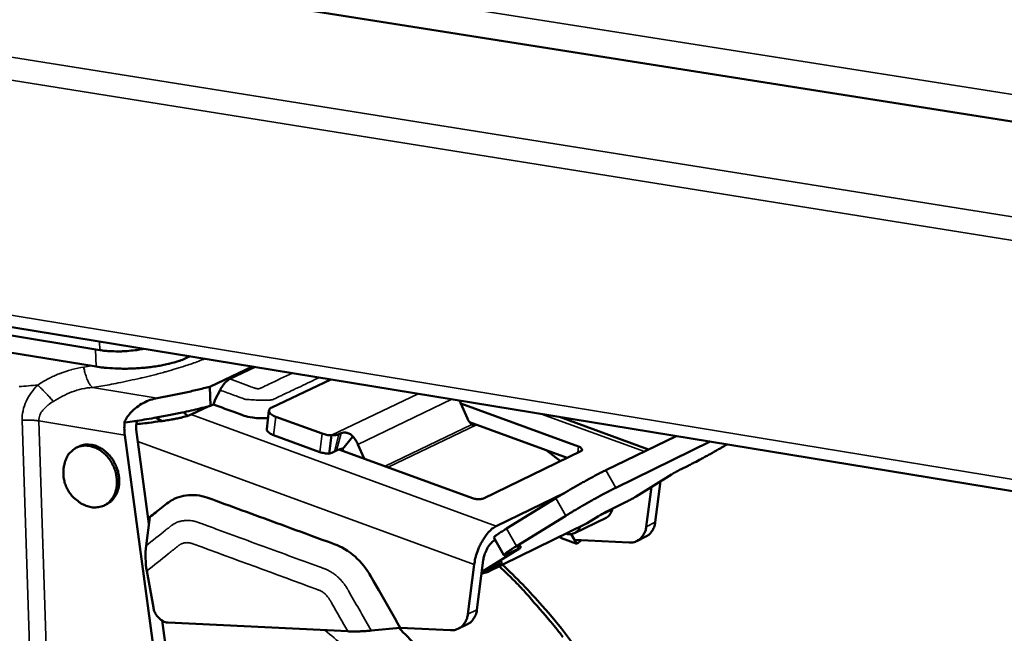
# Model space of a CAD drawing. Units: millimetres. Extents: x 65 to 6575, y 100 to 4100.
# Drawn here: x 3576 to 3697, y 2790 to 2866 of the extents above; entities that cross this region are included whole.
import ezdxf

# ---------------------------------------------------------------- set-up
doc = ezdxf.new("R2010")
doc.units = ezdxf.units.MM
doc.header["$LTSCALE"] = 20
for name, color, linetype, lineweight in [('Symbol (ISO)', 7, 'Continuous', 25), ('Visible (ISO)', 7, 'Continuous', 50), ('Visible Narrow (ISO)', 7, 'Continuous', 35)]:
    doc.layers.add(name, color=color, linetype=linetype, lineweight=lineweight)
doc.styles.add('Note Text (ISO)', font='tahoma.ttf')
doc.dimstyles.new('Default - Method 1b (ISO)$7', dxfattribs={"dimscale": 20, "dimtxt": 2.5, "dimasz": 2.5, "dimexe": 3.175, "dimexo": 0, "dimgap": 0.762, "dimtad": 1, "dimtoh": 1, "dimrnd": 1e-08, "dimtxsty": 'Note Text (ISO)', "dimcen": 0.09, "dimdle": 10, "dimclrd": 256, "dimclre": 256, "dimclrt": 256, "dimazin": 2, "dimtfac": 1.4, "dimtmove": 0, "dimatfit": 3, "dimfxl": 1, "dimtolj": 1, "dimlwd": -1, "dimlwe": -1, "dimarcsym": 0})

msp = doc.modelspace()

# ---------------------------------------------------------------- linework, layer by layer
at = {"layer": 'Visible (ISO)'}
for p, q in [((3562.3, 2874.54), (3975.7, 2809.17)), ((3551.58, 2830.68), (3586.14, 2825)), ((3555.64, 2831.06), (4281.88, 2711.91)), ((3585.69, 2822.98), (3543.53, 2829.91)), ((3597.22, 2824.24), (3596.8, 2824.04)), ((3604.88, 2822.99), (3599.66, 2820.51)), ((3602.1, 2821.46), (3605.21, 2822.93)), ((3614.51, 2821.4), (3607.26, 2817.95)), ((3599.74, 2818.16), (3599.66, 2820.51)), ((3600.32, 2818.93), (3600.9, 2820.09)), ((3600.1, 2818.34), (3600.32, 2818.93)), ((3606.71, 2818.87), (3606.71, 2818.87)), ((3631.26, 2816.62), (3630.29, 2818.82)), ((3596.44, 2817.38), (3596.93, 2816.92)), ((3597.35, 2817.08), (3599.52, 2818.11)), ((3598.96, 2817.85), (3598.88, 2817.95)), ((3599.52, 2818.11), (3599.61, 2818.13)), ((3599.61, 2818.13), (3599.74, 2818.16)), ((3599.74, 2818.16), (3600.1, 2818.34)), ((3606.91, 2817.58), (3606.63, 2815.32)), ((3644.9, 2813.17), (3630.46, 2818.43)), ((3589.24, 2816.12), (3589.21, 2816.27)), ((3593.02, 2816.72), (3593.76, 2816.29)), ((3607.76, 2816.82), (3613.44, 2814.75)), ((3631.53, 2816.16), (3643.5, 2811.8)), ((3642.55, 2816.8), (3653.49, 2812.82)), ((3592.18, 2803.7), (3590.63, 2815.25)), ((3632.34, 2815.86), (3632.32, 2815.85)), ((3589.21, 2814.58), (3599.16, 2740.79)), ((3613.15, 2812.49), (3607.48, 2814.56)), ((3614.58, 2814.55), (3614.29, 2812.29)), ((3615.49, 2814.68), (3615.77, 2814.81)), ((3617.2, 2814.38), (3615.91, 2812.83)), ((3617.21, 2814.38), (3615.92, 2812.83)), ((3617.2, 2814.38), (3617.21, 2814.38)), ((3656.85, 2814.46), (3648.25, 2810.27)), ((3661.04, 2813.77), (3649.47, 2808.12)), ((3583.32, 2813.04), (3583.6, 2813.18)), ((3615.21, 2812.68), (3614.93, 2812.55)), ((3615.51, 2812.81), (3615.6, 2812.78)), ((3615.6, 2812.78), (3631.86, 2806.84)), ((3615.91, 2812.83), (3615.92, 2812.83)), ((3615.92, 2812.83), (3616.02, 2812.67)), ((3616.02, 2812.67), (3616.04, 2812.62)), ((3617.81, 2813.43), (3618.58, 2811.69)), ((3633.23, 2806.81), (3645.16, 2812.6)), ((3642.66, 2811.39), (3640.88, 2812.75)), ((3658.32, 2810.8), (3657.49, 2810.4)), ((3656.28, 2809.72), (3651.95, 2807.05)), ((3654.3, 2803.87), (3654.95, 2808.9)), ((3653.2, 2803.33), (3653.83, 2808.21)), ((3643.19, 2807.49), (3634.78, 2803.39)), ((3636.07, 2803.11), (3642.11, 2806.84)), ((3650.74, 2806.37), (3648.53, 2805.29)), ((3586.67, 2805.93), (3586.95, 2806.07)), ((3649.02, 2805.53), (3649, 2805.42)), ((3592.29, 2804.5), (3591.84, 2801)), ((3592.29, 2804.5), (3592.07, 2804.53)), ((3637.28, 2800.95), (3643.32, 2804.68)), ((3648.26, 2804.42), (3644.4, 2802.53)), ((3647.32, 2804.61), (3645.96, 2803.78)), ((3645.8, 2803.69), (3633.6, 2797.72)), ((3645.96, 2803.78), (3645.8, 2803.69)), ((3634.27, 2801.45), (3634.68, 2801.7)), ((3634.51, 2802), (3635.72, 2799.85)), ((3642.79, 2801.91), (3644.67, 2801.21)), ((3643.99, 2802.41), (3644.4, 2801.7)), ((3644.4, 2801.7), (3644.67, 2801.21)), ((3644.4, 2801.7), (3651.1, 2801.38)), ((3645.27, 2801.66), (3644.67, 2801.21)), ((3653.15, 2802.11), (3652.05, 2801.57)), ((3633.11, 2797.84), (3637.45, 2800.52)), ((3634.26, 2801.39), (3634.27, 2801.45)), ((3637.56, 2800.66), (3636.73, 2800.25)), ((3633.2, 2799.23), (3632.43, 2793.13)), ((3632.09, 2798.68), (3631.31, 2792.58)), ((3635.23, 2798.79), (3633.01, 2797.7)), ((3633.76, 2797.81), (3635.12, 2798.65)), ((3592.72, 2793.41), (3591.92, 2797.9)), ((3632.99, 2797.54), (3633.76, 2797.81)), ((3633.02, 2797.78), (3633.11, 2797.84)), ((3600.57, 2741.5), (3593.79, 2791.8)), ((3616.57, 2790.49), (3594.54, 2791.56)), ((3619.44, 2790.58), (3622.99, 2790.93)), ((3629.2, 2790.63), (3622.99, 2790.93)), ((3630.15, 2790.82), (3631.27, 2791.37))]:
    msp.add_line(p, q, dxfattribs=at)
at = {"layer": 'Visible (ISO)', "flags": 128}
for points in [[(3586.14, 2825, 0.009408), (3586.8, 2824.91, 0.01827), (3587.14, 2824.89, 0.001385), (3588.1, 2824.85, 0.009179), (3588.24, 2824.84, 0.008257), (3588.81, 2824.85, 0.00836), (3589.38, 2824.88, 0.008719), (3589.52, 2824.89, 0.001249), (3590.5, 2824.99, 0.017193), (3590.85, 2825.04, 0.00893), (3591.54, 2825.17)], [(3596.8, 2824.04, -0.011874), (3596.13, 2823.76, -0.023603), (3595.78, 2823.65, -0.002176), (3594.76, 2823.35, -0.011501), (3594.56, 2823.31, -0.008243), (3593.83, 2823.15, -0.009124), (3593.17, 2823.03, -0.007425), (3592.4, 2822.92, -0.00785), (3591.66, 2822.84, -0.007161), (3590.88, 2822.78, -0.007261), (3590.1, 2822.74, -0.007385), (3589.33, 2822.72, -0.00719), (3588.55, 2822.73, -0.008159), (3588.37, 2822.73, -0.001079), (3587.06, 2822.81, -0.016249), (3586.59, 2822.85, -0.008318), (3585.69, 2822.98)], [(3600.9, 2820.09, -0.023515), (3601.11, 2820.47, -0.036659), (3601.27, 2820.7, -0.007781), (3601.5, 2820.97, -0.010566), (3601.68, 2821.16, -0.04993), (3601.82, 2821.28, -0.0274), (3602.1, 2821.46)], [(3593.19, 2819.11, 0.004876), (3594.86, 2819.42, 0.004876), (3596.52, 2819.77, 0.004633), (3598.09, 2820.12, 0.004633), (3599.66, 2820.51)], [(3589.24, 2816.12, 0.004497), (3591.59, 2816.47, 0.008504), (3592.83, 2816.68, 0.000315), (3594.62, 2817.03, 0.000345), (3596.26, 2817.34, 0.009297), (3597.35, 2817.58, 0.004698), (3599.49, 2818.1)], [(3607.26, 2817.95, 0.120919), (3607.06, 2817.86, 0.139534), (3606.95, 2817.7, 0.072269), (3606.92, 2817.51, 0.119714), (3606.94, 2817.4, 0.077289), (3607.01, 2817.3, 0.030085), (3607.22, 2817.09, 0.061417), (3607.46, 2816.93, 0.053949), (3607.76, 2816.82)], [(3589.21, 2816.27, 0.01589), (3589.17, 2815.85, 0.01589), (3589.16, 2815.42, 0.015703), (3589.17, 2815, 0.015703), (3589.21, 2814.58)], [(3590.63, 2815.25, -0.027925), (3590.61, 2815.53, -0.027925), (3590.62, 2815.8, -0.027394), (3590.66, 2816.07, -0.027394), (3590.72, 2816.34)], [(3590.63, 2815.92, 0.002787), (3591.66, 2816.02, 0.005231), (3592.2, 2816.09, 0.000127), (3593.58, 2816.27, 0.002668), (3593.65, 2816.28, 0.003902), (3594.23, 2816.36, 0.00324), (3594.93, 2816.48, 0.00562), (3595.38, 2816.56, 0.004208), (3595.99, 2816.68, 0.009386), (3596.12, 2816.71, 0.001862), (3596.81, 2816.89, 0.023595), (3596.97, 2816.94, 0.010369), (3597.35, 2817.08)], [(3631.8, 2815.89, -0.029827), (3631.64, 2816.03, -0.029827), (3631.5, 2816.19, -0.034389), (3631.36, 2816.39, -0.034389), (3631.26, 2816.62)], [(3607.48, 2814.56, -0.040451), (3607.2, 2814.67, -0.050827), (3607, 2814.79, -0.01984), (3606.8, 2814.96, -0.038381), (3606.71, 2815.05, -0.100183), (3606.66, 2815.14, -0.057109), (3606.63, 2815.32)], [(3613.44, 2814.75, 0.019833), (3613.71, 2814.67, 0.019833), (3613.98, 2814.6, 0.020952), (3614.28, 2814.56, 0.020952), (3614.58, 2814.55)], [(3617.21, 2814.38, -0.019107), (3617.39, 2814.16, -0.019107), (3617.55, 2813.93, -0.019329), (3617.69, 2813.69, -0.019329), (3617.81, 2813.43)], [(3584.65, 2805.84, 0.048465), (3585.24, 2805.69, 0.069235), (3585.67, 2805.69, 0.025221), (3586.32, 2805.81, 0.049902), (3586.63, 2805.91, 0.050013), (3587.06, 2806.16, 0.050337), (3587.43, 2806.49, 0.044352), (3587.75, 2806.91, 0.04548), (3587.98, 2807.37, 0.037529), (3588.16, 2807.91, 0.039107), (3588.24, 2808.46, 0.032814), (3588.25, 2809.06, 0.034066), (3588.17, 2809.64, 0.030836), (3588.02, 2810.25, 0.03128), (3587.79, 2810.82, 0.031364), (3587.5, 2811.36, 0.030874), (3587.13, 2811.86, 0.034271), (3586.73, 2812.28, 0.032987), (3586.26, 2812.66, 0.039413), (3585.79, 2812.94, 0.037839), (3585.26, 2813.15, 0.045797), (3584.76, 2813.26, 0.044709), (3584.23, 2813.28, 0.050466), (3583.75, 2813.2, 0.050179), (3583.28, 2813.03, 0.049709), (3583, 2812.85, 0.025044), (3582.5, 2812.42, 0.068894), (3582.23, 2812.08, 0.048246), (3581.97, 2811.53)], [(3583.6, 2813.18, -0.045822), (3584.16, 2813.37, -0.070405), (3584.55, 2813.41, -0.023712), (3585.22, 2813.36, -0.045237), (3585.57, 2813.28, -0.037393), (3586.09, 2813.07, -0.038963), (3586.56, 2812.79, -0.032675), (3587.02, 2812.41, -0.033939), (3587.42, 2811.99, -0.030622), (3587.78, 2811.49, -0.031102), (3588.07, 2810.95, -0.031019), (3588.3, 2810.39, -0.030584), (3588.45, 2809.79, -0.033738), (3588.53, 2809.21, -0.032505), (3588.52, 2808.61, -0.03866), (3588.44, 2808.07, -0.037088), (3588.28, 2807.53, -0.044921), (3588.12, 2807.21, -0.023497), (3587.73, 2806.65, -0.070127), (3587.46, 2806.38, -0.045535), (3586.95, 2806.07)], [(3614.29, 2812.29, -0.020981), (3613.99, 2812.31, -0.020981), (3613.7, 2812.35, -0.01986), (3613.42, 2812.41, -0.01986), (3613.15, 2812.49)], [(3645.16, 2812.6, 0.156149), (3645.29, 2812.67, 0.200329), (3645.33, 2812.78, 0.102273), (3645.31, 2812.86, 0.056046), (3645.23, 2812.98, 0.102722), (3645.09, 2813.11, 0.100016), (3644.9, 2813.17)], [(3663.11, 2813.43, -0.001465), (3662.42, 2813.03, -0.002921), (3662.08, 2812.83, -0.000036), (3661.05, 2812.25, -0.001414), (3661.02, 2812.24, -0.001617), (3660.54, 2811.97, -0.001463), (3660, 2811.68, -0.002066), (3659.97, 2811.66, -0.00008), (3659.08, 2811.19, -0.004693), (3658.84, 2811.07, -0.002158), (3658.32, 2810.8)], [(3584.65, 2805.84, -0.033807), (3583.98, 2806.11, -0.053399), (3583.6, 2806.36, -0.014144), (3582.96, 2806.88, -0.033846), (3582.72, 2807.13, -0.033945), (3582.37, 2807.6, -0.033945), (3582.09, 2808.11, -0.033848), (3581.88, 2808.65, -0.033893), (3581.74, 2809.22, -0.03363), (3581.7, 2809.56, -0.013997), (3581.7, 2810.39, -0.053092), (3581.76, 2810.84, -0.033595), (3581.97, 2811.53)], [(3642.11, 2806.84, -0.001797), (3642.76, 2807.23, -0.003753), (3643.07, 2807.42, -0.000055), (3644.13, 2808.04, -0.001735), (3644.16, 2808.06, -0.001542), (3644.73, 2808.38, -0.001548), (3645.3, 2808.7, -0.00171), (3645.83, 2809, -0.001559), (3646.41, 2809.32, -0.002179), (3646.45, 2809.34, -0.000091), (3647.42, 2809.85, -0.004972), (3647.68, 2809.99, -0.002281), (3648.25, 2810.27)], [(3657.49, 2810.4, 0.003353), (3657.24, 2810.27, 0.007283), (3657.13, 2810.21, 0.000236), (3656.92, 2810.1, 0.000205), (3656.68, 2809.96, 0.006318), (3656.55, 2809.88, 0.003139), (3656.28, 2809.72)], [(3643.32, 2804.68, -0.001774), (3643.97, 2805.08, -0.003707), (3644.28, 2805.26, -0.000054), (3645.34, 2805.88, -0.001714), (3645.37, 2805.9, -0.001523), (3645.94, 2806.23, -0.001529), (3646.51, 2806.55, -0.001689), (3647.04, 2806.84, -0.001539), (3647.62, 2807.16, -0.002152), (3647.66, 2807.18, -0.000088), (3648.63, 2807.69, -0.004912), (3648.89, 2807.83, -0.002253), (3649.47, 2808.12)], [(3631.86, 2806.84, 0.026035), (3632.15, 2806.75, 0.041623), (3632.34, 2806.72, 0.010848), (3632.62, 2806.71, 0.013473), (3632.85, 2806.72, 0.051827), (3632.99, 2806.73, 0.028889), (3633.23, 2806.81)], [(3651.95, 2807.05, -0.003135), (3651.68, 2806.89, -0.006313), (3651.55, 2806.81, -0.000204), (3651.31, 2806.68, -0.000235), (3651.1, 2806.56, -0.007264), (3650.99, 2806.5, -0.003346), (3650.74, 2806.37)], [(3648.53, 2805.29, 0.003347), (3648.28, 2805.17, 0.007264), (3648.17, 2805.1, 0.000235), (3647.96, 2804.99, 0.000205), (3647.72, 2804.86, 0.00632), (3647.59, 2804.78, 0.003138), (3647.32, 2804.61)], [(3649, 2805.42, -0.058562), (3648.9, 2805.1, -0.058562), (3648.73, 2804.82, -0.054382), (3648.52, 2804.59, -0.054382), (3648.26, 2804.42)], [(3634.78, 2803.39, 0.027832), (3634.3, 2803.09, 0.050797), (3634.07, 2802.88, 0.010976), (3633.57, 2802.31, 0.026382), (3633.38, 2802.06, 0.018574), (3633.05, 2801.53, 0.020349), (3632.78, 2801.02, 0.01814), (3632.67, 2800.76, 0.005286), (3632.34, 2799.85, 0.033265), (3632.22, 2799.44, 0.018895), (3632.09, 2798.68)], [(3634.51, 2802, -0.017853), (3634.57, 2802.09, -0.057574), (3634.59, 2802.11, -0.009436), (3634.76, 2802.25, -0.012911), (3634.89, 2802.34, -0.002227), (3634.95, 2802.38, -0.000311), (3635.39, 2802.68, -0.006823), (3635.64, 2802.84, -0.004067), (3636.07, 2803.11)], [(3643.35, 2802.49, 0.069736), (3643.76, 2802.4, 0.091922), (3644.07, 2802.43, 0.044173), (3644.39, 2802.55, 0.043969), (3644.69, 2802.73, 0.091509), (3644.91, 2802.96, 0.069572), (3645.09, 2803.34)], [(3651.1, 2801.38, 0.050752), (3651.56, 2801.4, 0.073554), (3651.86, 2801.49, 0.027286), (3652.29, 2801.73, 0.051405), (3652.5, 2801.88, 0.046528), (3652.67, 2802.08, 0.022635), (3652.96, 2802.52, 0.06442), (3653.1, 2802.84, 0.045079), (3653.2, 2803.33)], [(3653.15, 2802.11, 0.042741), (3653.5, 2802.34, 0.066457), (3653.7, 2802.52, 0.021072), (3653.9, 2802.8, 0.01881), (3654.09, 2803.13, 0.05919), (3654.21, 2803.42, 0.040279), (3654.3, 2803.87)], [(3634.26, 2801.39, 0.028169), (3633.94, 2801.04, 0.048839), (3633.78, 2800.82, 0.011781), (3633.6, 2800.46, 0.010351), (3633.41, 2800.05, 0.042853), (3633.3, 2799.74, 0.026437), (3633.2, 2799.23)], [(3636.73, 2800.25, -0.014258), (3636.42, 2800.1, -0.014777), (3636.12, 2799.97, -0.007147), (3635.81, 2799.85, -0.086704), (3635.78, 2799.84, -0.195651), (3635.74, 2799.86, -0.290564), (3635.73, 2799.89, -0.134821), (3635.76, 2799.93, -0.023768), (3635.98, 2800.1, -0.001701), (3636.12, 2800.2, -0.000605), (3636.51, 2800.46, -0.00849), (3636.8, 2800.66, -0.005346), (3637.28, 2800.95)], [(3637.45, 2800.52, 0.066705), (3637.6, 2800.59, 0.073367), (3637.71, 2800.69, 0.00727), (3637.74, 2800.72, 0.013157), (3637.75, 2800.74, 0.756929), (3637.55, 2801, 0.69772), (3637.56, 2800.66)], [(3635.12, 2798.65, 0.06704), (3635.27, 2798.72, 0.073698), (3635.38, 2798.82, 0.007278), (3635.41, 2798.85, 0.013129), (3635.42, 2798.87, 0.756665), (3635.21, 2799.12, 0.698082), (3635.23, 2798.79)], [(3635.16, 2798.48, -0.008087), (3637.33, 2796.36, -0.015279), (3638.43, 2795.18, -0.000985), (3641.18, 2792.03, -0.008078), (3641.51, 2791.64, -0.007879), (3642.98, 2789.78, -0.007934)], [(3594.54, 2791.56, -0.044131), (3594.16, 2791.63, -0.069083), (3593.93, 2791.72, -0.023253), (3593.56, 2791.97, -0.042766), (3593.38, 2792.13, -0.036796), (3593.23, 2792.31, -0.017566), (3592.95, 2792.72, -0.057038), (3592.83, 2792.98, -0.037411), (3592.72, 2793.41)], [(3632.43, 2793.13, -0.040322), (3632.34, 2792.68, -0.0592), (3632.22, 2792.38, -0.018839), (3632.02, 2792.06, -0.02115), (3631.83, 2791.78, -0.066611), (3631.63, 2791.59, -0.042835), (3631.27, 2791.37)], [(3631.31, 2792.58, -0.04514), (3631.21, 2792.09, -0.064442), (3631.07, 2791.77, -0.022678), (3630.78, 2791.32, -0.046621), (3630.61, 2791.13, -0.051604), (3630.4, 2790.97, -0.027435), (3629.96, 2790.74, -0.073771), (3629.66, 2790.64, -0.050942), (3629.2, 2790.63)], [(3622.83, 2790.91, -0.008175), (3625.02, 2788.68, -0.015432)], [(3619.44, 2790.58, -0.005826), (3618.79, 2790.52, -0.010914), (3618.44, 2790.5, -0.000536), (3617.93, 2790.48, -0.000596), (3617.47, 2790.47, -0.012131), (3617.17, 2790.47, -0.006139), (3616.57, 2790.49)]]:
    msp.add_lwpolyline(points, format="xyb", dxfattribs=at)
at = {"layer": 'Visible (ISO)'}
for points, knots in [([(3593.19, 2819.11), (3592.64, 2819.01), (3592.05, 2818.81), (3590.93, 2818.21), (3590.41, 2817.82), (3589.7, 2817.06), (3589.41, 2816.68), (3589.21, 2816.27)], [0.6427514, 0.6427514, 0.6427514, 0.6427514, 0.8250747, 0.8250747, 1.0073981, 1.0073981, 1.1396075, 1.1396075, 1.1396075, 1.1396075]), ([(3600.09, 2818.33), (3601.04, 2817.98), (3601.98, 2817.64), (3603.69, 2817.01), (3603.76, 2816.99), (3604.13, 2816.87), (3604.48, 2816.78), (3605.14, 2816.68), (3605.55, 2816.63), (3606.29, 2816.63), (3606.55, 2816.64), (3606.8, 2816.68)], [-8.244768, -8.244768, -8.244768, -8.244768, -7.892962, -7.892962, -7.613025, -7.613025, -6.899521, -6.899521, -6.531443, -6.531443, -6.34616, -6.34616, -6.34616, -6.34616]), ([(3615.77, 2814.81), (3615.86, 2814.85), (3615.97, 2814.88), (3616.09, 2814.89), (3616.22, 2814.89), (3616.36, 2814.88), (3616.5, 2814.84), (3616.57, 2814.83), (3616.63, 2814.8), (3616.7, 2814.77), (3616.77, 2814.74), (3616.83, 2814.71), (3616.89, 2814.67), (3616.95, 2814.63), (3617.01, 2814.59), (3617.06, 2814.54), (3617.11, 2814.49), (3617.16, 2814.43), (3617.2, 2814.38)], [0, 0, 0, 0, 0.1984985, 0.1984985, 0.1984985, 0.396997, 0.396997, 0.396997, 0.4962462, 0.4962462, 0.4962462, 0.5954955, 0.5954955, 0.5954955, 0.6947447, 0.6947447, 0.6947447, 0.7939939, 0.7939939, 0.7939939, 0.7939939]), ([(3632.32, 2815.85), (3632.29, 2815.84), (3632.25, 2815.83), (3632.21, 2815.82), (3632.19, 2815.81), (3632.17, 2815.81), (3632.14, 2815.81), (3632.13, 2815.81), (3632.12, 2815.8), (3632.11, 2815.8), (3632.1, 2815.8), (3632.09, 2815.8), (3632.08, 2815.8), (3632.03, 2815.8), (3631.98, 2815.81), (3631.93, 2815.82), (3631.89, 2815.84), (3631.84, 2815.86), (3631.8, 2815.89)], [0, 0, 0, 0, 0.25, 0.25, 0.25, 0.375, 0.375, 0.375, 0.4375, 0.4375, 0.4375, 0.5, 0.5, 0.5, 0.749964, 0.749964, 0.749964, 1, 1, 1, 1]), ([(3614.58, 2814.55), (3614.67, 2814.55), (3614.76, 2814.55), (3614.93, 2814.56), (3615.01, 2814.56), (3615.17, 2814.58), (3615.24, 2814.6), (3615.38, 2814.63), (3615.44, 2814.65), (3615.49, 2814.68)], [-0.1146406, -0.1146406, -0.1146406, -0.1146406, -0.0860975, -0.0860975, -0.0575051, -0.0575051, -0.0287169, -0.0287169, 0, 0, 0, 0]), ([(3614.93, 2812.55), (3614.83, 2812.5), (3614.72, 2812.45), (3614.51, 2812.37), (3614.4, 2812.33), (3614.29, 2812.29)], [0, 0, 0, 0, 0.0559801, 0.0559801, 0.102971, 0.102971, 0.102971, 0.102971]), ([(3615.52, 2812.81), (3615.58, 2812.83), (3615.64, 2812.85), (3615.72, 2812.87), (3615.75, 2812.87), (3615.81, 2812.88), (3615.83, 2812.88), (3615.87, 2812.87), (3615.88, 2812.87), (3615.9, 2812.85), (3615.91, 2812.84), (3615.91, 2812.83)], [0.3092544, 0.3092544, 0.3092544, 0.3092544, 0.5, 0.5, 0.625, 0.625, 0.75, 0.75, 0.875, 0.875, 1, 1, 1, 1]), ([(3622.99, 2790.93), (3622.12, 2792.47), (3621.24, 2794.01), (3619.35, 2797.34), (3619.2, 2797.61), (3618.39, 2798.8), (3617.68, 2799.54), (3615.9, 2800.86), (3615.33, 2801.04), (3612.36, 2802.13), (3610.64, 2802.76), (3606.09, 2804.43), (3603.26, 2805.47), (3599.23, 2806.94), (3598.7, 2807.17), (3596.83, 2807.24), (3596.02, 2807.08), (3594.76, 2806.49), (3594.42, 2806.21), (3593.25, 2805.27), (3592.77, 2804.89), (3592.29, 2804.5)], [0, 0, 0, 0, 0.539745, 0.539745, 1.168705, 1.168705, 2.767039, 2.767039, 4.795575, 4.795575, 7.590665, 7.590665, 12.201458, 12.201458, 14.159398, 14.159398, 15.786297, 15.786297, 16.937435, 16.937435, 17.735005, 17.735005, 17.735005, 17.735005]), ([(3591.92, 2797.9), (3591.83, 2798.4), (3591.78, 2798.93), (3591.77, 2799.45), (3591.75, 2799.97), (3591.78, 2800.48), (3591.84, 2801)], [0, 0, 0, 0, 0.5, 0.5, 0.5, 1, 1, 1, 1]), ([(3635.55, 2798.67), (3637.25, 2797.08), (3638.89, 2795.4), (3644.71, 2788.77), (3648.44, 2783.16), (3654.26, 2771.3), (3656.42, 2764.9), (3658.91, 2752.15), (3659.27, 2745.63), (3658.14, 2733.3), (3656.65, 2727.33), (3652.15, 2717.09), (3649.24, 2712.61), (3645.74, 2708.89)], [5.216586, 5.216586, 5.216586, 5.216586, 5.950661, 5.950661, 7.974105, 7.974105, 9.998341, 9.998341, 12.022561, 12.022561, 14.045714, 14.045714, 15.910759, 15.910759, 15.910759, 15.910759])]:
    msp.add_open_spline(points, degree=3, knots=knots, dxfattribs=at)
for points in [[(3615.51, 2812.81), (3615.41, 2812.77), (3615.3, 2812.73), (3615.21, 2812.68)], [(3642.51, 2802.08), (3642.62, 2802.02), (3642.71, 2801.96), (3642.79, 2801.91)]]:
    msp.add_open_spline(points, degree=3, dxfattribs=at)
at = {"layer": 'Visible Narrow (ISO)'}
for p, q in [((3975.66, 2812.61), (3560.29, 2878.12)), ((3493.12, 2874.09), (4375.09, 2733.27)), ((4374.95, 2730.13), (3491.23, 2871.57)), ((3561.12, 2831.59), (4279.82, 2713.8)), ((3586.1, 2826.07), (3586.14, 2825)), ((3585.69, 2822.98), (3585.62, 2825.09)), ((3596.8, 2824.04), (3596.79, 2824.31)), ((3584.19, 2822.92), (3585.11, 2823.07)), ((3585.25, 2820.42), (3593.19, 2819.11)), ((3625.21, 2819.65), (3614.58, 2814.55)), ((3629.34, 2818.97), (3617.81, 2813.43)), ((3579.23, 2737.62), (3576.62, 2816.39)), ((3578.67, 2816.32), (3580.87, 2749.72)), ((3589.21, 2814.58), (3578.67, 2816.32)), ((3634.78, 2803.39), (3597.35, 2817.08)), ((3607.76, 2816.82), (3607.48, 2814.56)), ((3640.36, 2817.16), (3652.98, 2812.57)), ((3631.8, 2815.89), (3621.15, 2810.75)), ((3632.38, 2815.85), (3621.52, 2810.62)), ((3590.82, 2813.8), (3632.09, 2798.68)), ((3613.44, 2814.75), (3613.15, 2812.49)), ((3615.49, 2814.68), (3614.93, 2812.55)), ((3615.77, 2814.81), (3615.21, 2812.68)), ((3644.81, 2812.43), (3644.9, 2813.17)), ((3648.25, 2810.27), (3649.47, 2808.12)), ((3642.11, 2806.84), (3643.32, 2804.68)), ((3649, 2805.42), (3647.18, 2804.53)), ((3645.96, 2803.78), (3633.76, 2797.81)), ((3636.07, 2803.11), (3637.28, 2800.95)), ((3654.3, 2803.87), (3653.2, 2803.33)), ((3642.65, 2802.15), (3642.79, 2801.91)), ((3637.42, 2800.59), (3637.45, 2800.52)), ((3633.04, 2797.96), (3633.11, 2797.84)), ((3635.08, 2798.72), (3635.12, 2798.65)), ((3631.31, 2792.58), (3632.43, 2793.13))]:
    msp.add_line(p, q, dxfattribs=at)
at = {"layer": 'Visible Narrow (ISO)', "flags": 128}
for points in [[(3599.05, 2823.94, -0.006214), (3597.51, 2823.36, -0.012351), (3596.72, 2823.1, -0.000599), (3594.38, 2822.38, -0.006151), (3594.15, 2822.32, -0.005036), (3592.71, 2821.93, -0.005361), (3591.36, 2821.6, -0.004548), (3591.16, 2821.56, -0.000328), (3588.39, 2820.97, -0.008649), (3587.3, 2820.76, -0.004588), (3585.25, 2820.42)], [(3585.25, 2820.42, -0.026878), (3585.03, 2820.64, -0.052484), (3584.93, 2820.77, -0.010771), (3584.71, 2821.16, -0.024732), (3584.63, 2821.34, -0.013732), (3584.57, 2821.49, -0.003515), (3584.37, 2822.08, -0.025316), (3584.29, 2822.39, -0.015111), (3584.19, 2822.92)], [(3578.53, 2820.72, -0.004036), (3576.24, 2820.52, -0.007842)], [(3580.45, 2818.71, 0.003266), (3580.06, 2819.15, 0.006729), (3579.87, 2819.35, 0.000187), (3579.56, 2819.68, 0.000168), (3579.21, 2820.05, 0.006042), (3578.98, 2820.28, 0.0031), (3578.53, 2820.72)], [(3578.67, 2816.32, 0.013975), (3578.18, 2816.38, 0.013975), (3577.69, 2816.41, 0.015263), (3577.15, 2816.42, 0.015263), (3576.62, 2816.39)], [(3613.77, 2790.62, -0.008686), (3616, 2788.75, -0.016363)]]:
    msp.add_lwpolyline(points, format="xyb", dxfattribs=at)
at = {"layer": 'Visible Narrow (ISO)'}
for points, knots in [([(3578.53, 2820.72), (3578.97, 2821), (3579.43, 2821.27), (3579.89, 2821.51), (3580.31, 2821.73), (3580.74, 2821.92), (3581.17, 2822.1), (3581.21, 2822.11), (3581.25, 2822.13), (3581.29, 2822.14), (3581.75, 2822.32), (3582.2, 2822.47), (3582.65, 2822.59), (3582.68, 2822.6), (3582.71, 2822.6), (3582.73, 2822.61), (3583.21, 2822.74), (3583.7, 2822.84), (3584.19, 2822.92)], [0, 0, 0, 0, 0.001590495, 0.001590495, 0.001590495, 0.00304758, 0.00304758, 0.00304758, 0.00318099, 0.00318099, 0.00318099, 0.004684476, 0.004684476, 0.004684476, 0.004771485, 0.004771485, 0.004771485, 0.00636198, 0.00636198, 0.00636198, 0.00636198]), ([(3609.77, 2822.18), (3608.81, 2821.73), (3607.85, 2821.27), (3606.9, 2820.82), (3606.6, 2820.67), (3606.29, 2820.53), (3605.99, 2820.39), (3605.95, 2820.37), (3605.92, 2820.35), (3605.88, 2820.33), (3605.87, 2820.33), (3605.85, 2820.32), (3605.84, 2820.32), (3605.84, 2820.31), (3605.83, 2820.31), (3605.82, 2820.31), (3605.82, 2820.31), (3605.82, 2820.3), (3605.81, 2820.3), (3605.81, 2820.3), (3605.81, 2820.3), (3605.81, 2820.3), (3605.8, 2820.3), (3605.8, 2820.3), (3605.79, 2820.29), (3605.79, 2820.29), (3605.78, 2820.29), (3605.78, 2820.29), (3605.77, 2820.29), (3605.76, 2820.29), (3605.75, 2820.28), (3605.73, 2820.28), (3605.7, 2820.27), (3605.67, 2820.27), (3605.65, 2820.27), (3605.63, 2820.27), (3605.6, 2820.27), (3605.59, 2820.27), (3605.58, 2820.27), (3605.57, 2820.27), (3605.55, 2820.27), (3605.54, 2820.27), (3605.52, 2820.27), (3605.51, 2820.27), (3605.49, 2820.27), (3605.47, 2820.27), (3605.45, 2820.27), (3605.43, 2820.28), (3605.4, 2820.28), (3605.39, 2820.28), (3605.38, 2820.28), (3605.37, 2820.28), (3605.35, 2820.29), (3605.34, 2820.29), (3605.32, 2820.29), (3605.32, 2820.29), (3605.31, 2820.3), (3605.3, 2820.3), (3605.29, 2820.3), (3605.28, 2820.3), (3605.27, 2820.31), (3605.27, 2820.31), (3605.26, 2820.31), (3605.25, 2820.31), (3605.25, 2820.31), (3605.25, 2820.31), (3605.24, 2820.32), (3605.24, 2820.32), (3605.24, 2820.32), (3605.23, 2820.32), (3605.23, 2820.32), (3605.22, 2820.32), (3605.22, 2820.32), (3605.21, 2820.33), (3605.2, 2820.33), (3605.19, 2820.33), (3605.14, 2820.35), (3605.08, 2820.37), (3605.03, 2820.39), (3604.92, 2820.43), (3604.81, 2820.47), (3604.7, 2820.51), (3603.84, 2820.83), (3602.97, 2821.14), (3602.1, 2821.46)], [0.0142457, 0.0142457, 0.0142457, 0.0142457, 0.01938264, 0.01938264, 0.01938264, 0.02100084, 0.02100084, 0.02100084, 0.02120311, 0.02120311, 0.02120311, 0.02126801, 0.02126801, 0.02126801, 0.02130423, 0.02130423, 0.02130423, 0.02131687, 0.02131687, 0.02131687, 0.02132951, 0.02132951, 0.02132951, 0.0213548, 0.0213548, 0.0213548, 0.02136881, 0.02136881, 0.02136881, 0.02140528, 0.02140528, 0.02140528, 0.02150502, 0.02150502, 0.02150502, 0.0215704, 0.0215704, 0.0215704, 0.02160479, 0.02160479, 0.02160479, 0.02165479, 0.02165479, 0.02165479, 0.02170479, 0.02170479, 0.02170479, 0.02177199, 0.02177199, 0.02177199, 0.02180477, 0.02180477, 0.02180477, 0.02185476, 0.02185476, 0.02185476, 0.02187279, 0.02187279, 0.02187279, 0.02190475, 0.02190475, 0.02190475, 0.02192974, 0.02192974, 0.02192974, 0.02194224, 0.02194224, 0.02194224, 0.02195473, 0.02195473, 0.02195473, 0.02197358, 0.02197358, 0.02197358, 0.02200472, 0.02200472, 0.02200472, 0.02220468, 0.02220468, 0.02220468, 0.02260458, 0.02260458, 0.02260458, 0.02580384, 0.02580384, 0.02580384, 0.02580384]), ([(3607.29, 2818.88), (3607.29, 2818.88), (3607.29, 2818.88), (3607.29, 2818.88), (3607.29, 2818.88), (3607.3, 2818.89), (3607.3, 2818.89), (3607.32, 2818.9), (3607.34, 2818.9), (3607.35, 2818.91), (3607.38, 2818.92), (3607.41, 2818.94), (3607.44, 2818.95), (3607.45, 2818.96), (3607.46, 2818.96), (3607.47, 2818.97), (3607.77, 2819.11), (3608.07, 2819.25), (3608.37, 2819.4), (3608.51, 2819.46), (3608.65, 2819.53), (3608.79, 2819.6), (3609.07, 2819.73), (3609.35, 2819.86), (3609.63, 2820), (3610.42, 2820.37), (3611.2, 2820.74), (3611.99, 2821.12), (3612.35, 2821.29), (3612.72, 2821.47), (3613.08, 2821.64)], [-0.00000006, -0.00000006, -0.00000006, -0.00000006, 0.00000078, 0.00000078, 0.00000078, 0.00001783, 0.00001783, 0.00001783, 0.00010774, 0.00010774, 0.00010774, 0.00025833, 0.00025833, 0.00025833, 0.00031038, 0.00031038, 0.00031038, 0.0019293, 0.0019293, 0.0019293, 0.00268509, 0.00268509, 0.00268509, 0.00418759, 0.00418759, 0.00418759, 0.00838235, 0.00838235, 0.00838235, 0.01033838, 0.01033838, 0.01033838, 0.01033838]), ([(3576.62, 2816.39), (3576.6, 2816.78), (3576.64, 2817.18), (3576.82, 2817.96), (3576.95, 2818.35), (3577.29, 2819.08), (3577.5, 2819.44), (3577.98, 2820.11), (3578.24, 2820.42), (3578.53, 2820.72)], [0, 0, 0, 0, 0.001257271, 0.001257271, 0.002514542, 0.002514542, 0.003771813, 0.003771813, 0.005029084, 0.005029084, 0.005029084, 0.005029084]), ([(3585.25, 2820.42), (3584.82, 2820.39), (3584.4, 2820.33), (3583.98, 2820.24), (3583.97, 2820.23), (3583.97, 2820.23), (3583.96, 2820.23), (3583.55, 2820.14), (3583.14, 2820.02), (3582.74, 2819.87), (3582.73, 2819.87), (3582.73, 2819.87), (3582.72, 2819.87), (3582.32, 2819.72), (3581.94, 2819.54), (3581.56, 2819.35), (3581.18, 2819.15), (3580.81, 2818.93), (3580.45, 2818.71)], [0, 0, 0, 0, 0.001293846, 0.001293846, 0.001293846, 0.001315693, 0.001315693, 0.001315693, 0.002587692, 0.002587692, 0.002587692, 0.002608617, 0.002608617, 0.002608617, 0.003881538, 0.003881538, 0.003881538, 0.005175384, 0.005175384, 0.005175384, 0.005175384]), ([(3600.9, 2820.09), (3601.16, 2820), (3601.43, 2819.9), (3601.69, 2819.81), (3601.95, 2819.71), (3602.21, 2819.62), (3602.47, 2819.52), (3602.73, 2819.43), (3603, 2819.33), (3603.26, 2819.23), (3603.34, 2819.2), (3603.42, 2819.17), (3603.5, 2819.14), (3603.61, 2819.11), (3603.72, 2819.07), (3603.83, 2819.03), (3603.88, 2819.01), (3603.92, 2818.99), (3603.97, 2818.97), (3603.98, 2818.97), (3603.98, 2818.97), (3603.99, 2818.97), (3604, 2818.96), (3604.01, 2818.96), (3604.02, 2818.96), (3604.02, 2818.96), (3604.02, 2818.95), (3604.03, 2818.95), (3604.03, 2818.95), (3604.03, 2818.95), (3604.03, 2818.95), (3604.03, 2818.95), (3604.03, 2818.95), (3604.03, 2818.95), (3604.03, 2818.95), (3604.03, 2818.95), (3604.04, 2818.95), (3604.04, 2818.95), (3604.04, 2818.95), (3604.04, 2818.95), (3604.04, 2818.95), (3604.04, 2818.95), (3604.04, 2818.95)], [0, 0, 0, 0, 0.000968826, 0.000968826, 0.000968826, 0.001937652, 0.001937652, 0.001937652, 0.002906479, 0.002906479, 0.002906479, 0.00321189, 0.00321189, 0.00321189, 0.003615491, 0.003615491, 0.003615491, 0.003794725, 0.003794725, 0.003794725, 0.0038175, 0.0038175, 0.0038175, 0.003851324, 0.003851324, 0.003851324, 0.003863312, 0.003863312, 0.003863312, 0.003869307, 0.003869307, 0.003869307, 0.003872304, 0.003872304, 0.003872304, 0.003873802, 0.003873802, 0.003873802, 0.003874552, 0.003874552, 0.003874552, 0.003875301, 0.003875301, 0.003875301, 0.003875301]), ([(3580.45, 2818.71), (3580.22, 2818.57), (3580.01, 2818.43), (3579.8, 2818.26), (3579.78, 2818.25), (3579.76, 2818.23), (3579.74, 2818.21), (3579.56, 2818.06), (3579.39, 2817.9), (3579.24, 2817.72), (3579.21, 2817.7), (3579.19, 2817.67), (3579.17, 2817.64), (3579.03, 2817.47), (3578.91, 2817.28), (3578.82, 2817.08), (3578.81, 2817.05), (3578.8, 2817.03), (3578.79, 2817), (3578.71, 2816.79), (3578.66, 2816.56), (3578.67, 2816.32)], [0.005627046, 0.005627046, 0.005627046, 0.005627046, 0.006442349, 0.006442349, 0.006442349, 0.006521347, 0.006521347, 0.006521347, 0.007257652, 0.007257652, 0.007257652, 0.007367881, 0.007367881, 0.007367881, 0.008072955, 0.008072955, 0.008072955, 0.008154335, 0.008154335, 0.008154335, 0.008888258, 0.008888258, 0.008888258, 0.008888258]), ([(3604.04, 2818.95), (3604.31, 2818.94), (3604.6, 2818.92), (3605.19, 2818.88), (3605.49, 2818.87), (3606.07, 2818.86), (3606.35, 2818.86), (3606.73, 2818.87), (3606.86, 2818.87), (3607.03, 2818.87), (3607.08, 2818.88), (3607.16, 2818.88), (3607.2, 2818.88), (3607.25, 2818.88), (3607.27, 2818.88), (3607.28, 2818.88), (3607.29, 2818.88), (3607.29, 2818.88)], [-0.000000056, -0.000000056, -0.000000056, -0.000000056, 0.000898212, 0.000898212, 0.001796484, 0.001796484, 0.002694755, 0.002694755, 0.003143891, 0.003143891, 0.003368459, 0.003368459, 0.003480743, 0.003536885, 0.003564956, 0.003564956, 0.003593027, 0.003593027, 0.003593027, 0.003593027]), ([(3619.44, 2790.58), (3618.56, 2792.13), (3617.68, 2793.68), (3616.8, 2795.23), (3616.76, 2795.31), (3616.71, 2795.39), (3616.67, 2795.47), (3616.66, 2795.47), (3616.66, 2795.48), (3616.66, 2795.49), (3616.63, 2795.52), (3616.62, 2795.56), (3616.6, 2795.59), (3616.59, 2795.6), (3616.59, 2795.61), (3616.58, 2795.62), (3616.58, 2795.62), (3616.58, 2795.62), (3616.57, 2795.63), (3616.57, 2795.63), (3616.57, 2795.64), (3616.57, 2795.64), (3616.56, 2795.65), (3616.56, 2795.66), (3616.55, 2795.67), (3616.53, 2795.7), (3616.52, 2795.72), (3616.51, 2795.74), (3616.5, 2795.76), (3616.49, 2795.78), (3616.48, 2795.79), (3616.39, 2795.94), (3616.29, 2796.09), (3616.18, 2796.24), (3616.17, 2796.25), (3616.17, 2796.26), (3616.16, 2796.27), (3616.05, 2796.41), (3615.93, 2796.56), (3615.81, 2796.7), (3615.81, 2796.7), (3615.81, 2796.7), (3615.8, 2796.7), (3615.68, 2796.84), (3615.56, 2796.97), (3615.42, 2797.09), (3615.29, 2797.22), (3615.14, 2797.34), (3615, 2797.45), (3614.99, 2797.46), (3614.98, 2797.46), (3614.97, 2797.47), (3614.84, 2797.57), (3614.71, 2797.66), (3614.57, 2797.75), (3614.55, 2797.76), (3614.53, 2797.77), (3614.51, 2797.78), (3614.38, 2797.86), (3614.26, 2797.93), (3614.13, 2797.99), (3614.1, 2798), (3614.07, 2798.02), (3614.03, 2798.03), (3613.99, 2798.05), (3613.94, 2798.08), (3613.89, 2798.1), (3613.85, 2798.11), (3613.81, 2798.13), (3613.77, 2798.14), (3613.76, 2798.15), (3613.75, 2798.15), (3613.74, 2798.16), (3613.73, 2798.16), (3613.73, 2798.16), (3613.73, 2798.16), (3613.72, 2798.16), (3613.72, 2798.16), (3613.71, 2798.16), (3613.71, 2798.17), (3613.7, 2798.17), (3613.69, 2798.18), (3613.65, 2798.19), (3613.6, 2798.21), (3613.55, 2798.23), (3613.52, 2798.24), (3613.49, 2798.25), (3613.46, 2798.26), (3613.3, 2798.32), (3613.15, 2798.37), (3613, 2798.43), (3610.56, 2799.32), (3608.12, 2800.22), (3605.68, 2801.12), (3604.46, 2801.56), (3603.24, 2802.01), (3602.02, 2802.46), (3601.42, 2802.68), (3600.81, 2802.91), (3600.2, 2803.13), (3599.88, 2803.25), (3599.56, 2803.36), (3599.24, 2803.48), (3599.02, 2803.56), (3598.79, 2803.65), (3598.57, 2803.73), (3598.5, 2803.75), (3598.43, 2803.78), (3598.37, 2803.8), (3598.33, 2803.81), (3598.29, 2803.83), (3598.26, 2803.84), (3598.26, 2803.84), (3598.25, 2803.84), (3598.25, 2803.85), (3598.24, 2803.85), (3598.24, 2803.85), (3598.23, 2803.85), (3598.21, 2803.86), (3598.19, 2803.87), (3598.17, 2803.87), (3598.13, 2803.89), (3598.09, 2803.9), (3598.05, 2803.91), (3598.01, 2803.93), (3597.97, 2803.94), (3597.93, 2803.95), (3597.89, 2803.96), (3597.85, 2803.97), (3597.81, 2803.98), (3597.77, 2803.99), (3597.74, 2804), (3597.7, 2804.01), (3597.66, 2804.02), (3597.62, 2804.02), (3597.59, 2804.03), (3597.54, 2804.04), (3597.49, 2804.05), (3597.44, 2804.05), (3597.34, 2804.07), (3597.23, 2804.08), (3597.12, 2804.09), (3596.96, 2804.1), (3596.81, 2804.1), (3596.66, 2804.09), (3596.59, 2804.09), (3596.53, 2804.08), (3596.47, 2804.07), (3596.38, 2804.06), (3596.29, 2804.05), (3596.2, 2804.03), (3596.13, 2804.02), (3596.07, 2804), (3596, 2803.98), (3595.92, 2803.96), (3595.84, 2803.94), (3595.76, 2803.91), (3595.69, 2803.88), (3595.63, 2803.86), (3595.56, 2803.83), (3595.49, 2803.8), (3595.42, 2803.77), (3595.36, 2803.73), (3595.29, 2803.7), (3595.23, 2803.66), (3595.17, 2803.63), (3595.17, 2803.62), (3595.16, 2803.62), (3595.15, 2803.61), (3595.09, 2803.57), (3595.04, 2803.54), (3594.98, 2803.5), (3594.96, 2803.48), (3594.92, 2803.46), (3594.89, 2803.43), (3594.88, 2803.42), (3594.86, 2803.41), (3594.84, 2803.4), (3594.84, 2803.4), (3594.84, 2803.39), (3594.83, 2803.39), (3594.83, 2803.39), (3594.83, 2803.39), (3594.83, 2803.38), (3594.82, 2803.38), (3594.82, 2803.38), (3594.82, 2803.38), (3594.8, 2803.36), (3594.79, 2803.35), (3594.77, 2803.34), (3594.76, 2803.33), (3594.74, 2803.32), (3594.73, 2803.31), (3594.67, 2803.26), (3594.62, 2803.22), (3594.56, 2803.17), (3594.44, 2803.08), (3594.33, 2802.99), (3594.22, 2802.9), (3593.42, 2802.26), (3592.63, 2801.63), (3591.84, 2801)], [0, 0, 0, 0, 0.00543004, 0.00543004, 0.00543004, 0.00571225, 0.00571225, 0.00571225, 0.00573485, 0.00573485, 0.00573485, 0.00586551, 0.00586551, 0.00586551, 0.00591131, 0.00591131, 0.00591131, 0.00592353, 0.00592353, 0.00592353, 0.00593613, 0.00593613, 0.00593613, 0.00596263, 0.00596263, 0.00596263, 0.00603668, 0.00603668, 0.00603668, 0.00609311, 0.00609311, 0.00609311, 0.00664035, 0.00664035, 0.00664035, 0.00667789, 0.00667789, 0.00667789, 0.00724402, 0.00724402, 0.00724402, 0.00725536, 0.00725536, 0.00725536, 0.00783222, 0.00783222, 0.00783222, 0.00841509, 0.00841509, 0.00841509, 0.00845135, 0.00845135, 0.00845135, 0.00897766, 0.00897766, 0.00897766, 0.00905502, 0.00905502, 0.00905502, 0.00953869, 0.00953869, 0.00953869, 0.00965869, 0.00965869, 0.00965869, 0.00982921, 0.00982921, 0.00982921, 0.00995401, 0.00995401, 0.00995401, 0.00998224, 0.00998224, 0.00998224, 0.00999594, 0.00999594, 0.00999594, 0.01000936, 0.01000936, 0.01000936, 0.01006047, 0.01006047, 0.01006047, 0.01026236, 0.01026236, 0.01026236, 0.01037325, 0.01037325, 0.01037325, 0.01093862, 0.01093862, 0.01093862, 0.01998563, 0.01998563, 0.01998563, 0.02450914, 0.02450914, 0.02450914, 0.02677089, 0.02677089, 0.02677089, 0.02795931, 0.02795931, 0.02795931, 0.02879098, 0.02879098, 0.02879098, 0.02903264, 0.02903264, 0.02903264, 0.02920863, 0.02920863, 0.02920863, 0.02923429, 0.02923429, 0.02923429, 0.02926094, 0.02926094, 0.02926094, 0.02931738, 0.02931738, 0.02931738, 0.02944383, 0.02944383, 0.02944383, 0.02957974, 0.02957974, 0.02957974, 0.02973216, 0.02973216, 0.02973216, 0.02987138, 0.02987138, 0.02987138, 0.03000876, 0.03000876, 0.03000876, 0.03018341, 0.03018341, 0.03018341, 0.03057462, 0.03057462, 0.03057462, 0.0311531, 0.0311531, 0.0311531, 0.03139074, 0.03139074, 0.03139074, 0.03174136, 0.03174136, 0.03174136, 0.03199441, 0.03199441, 0.03199441, 0.03231758, 0.03231758, 0.03231758, 0.03259808, 0.03259808, 0.03259808, 0.03288141, 0.03288141, 0.03288141, 0.03315824, 0.03315824, 0.03315824, 0.03320175, 0.03320175, 0.03320175, 0.03347563, 0.03347563, 0.03347563, 0.03361274, 0.03361274, 0.03361274, 0.03366769, 0.03366769, 0.03366769, 0.03368027, 0.03368027, 0.03368027, 0.03369245, 0.03369245, 0.03369245, 0.03371566, 0.03371566, 0.03371566, 0.03380542, 0.03380542, 0.03380542, 0.033867, 0.033867, 0.033867, 0.03414964, 0.03414964, 0.03414964, 0.03471492, 0.03471492, 0.03471492, 0.03863476, 0.03863476, 0.03863476, 0.03863476]), ([(3591.92, 2797.9), (3592.79, 2798.59), (3593.66, 2799.29), (3594.53, 2799.98), (3594.88, 2800.26), (3595.22, 2800.53), (3595.56, 2800.81), (3595.62, 2800.85), (3595.68, 2800.9), (3595.73, 2800.95), (3595.76, 2800.97), (3595.79, 2800.99), (3595.82, 2801.01), (3595.82, 2801.02), (3595.83, 2801.02), (3595.83, 2801.02), (3595.83, 2801.02), (3595.83, 2801.03), (3595.84, 2801.03), (3595.85, 2801.03), (3595.85, 2801.04), (3595.86, 2801.05), (3595.88, 2801.06), (3595.89, 2801.07), (3595.91, 2801.08), (3595.94, 2801.1), (3595.97, 2801.12), (3596, 2801.14), (3596.03, 2801.16), (3596.06, 2801.18), (3596.09, 2801.19), (3596.13, 2801.21), (3596.16, 2801.23), (3596.19, 2801.24), (3596.23, 2801.26), (3596.26, 2801.27), (3596.3, 2801.28), (3596.37, 2801.31), (3596.44, 2801.33), (3596.51, 2801.34), (3596.54, 2801.35), (3596.57, 2801.35), (3596.6, 2801.36), (3596.64, 2801.36), (3596.69, 2801.37), (3596.73, 2801.37), (3596.81, 2801.38), (3596.88, 2801.38), (3596.96, 2801.37), (3596.98, 2801.37), (3597.01, 2801.37), (3597.03, 2801.36), (3597.08, 2801.36), (3597.14, 2801.35), (3597.19, 2801.34), (3597.21, 2801.34), (3597.23, 2801.33), (3597.25, 2801.33), (3597.27, 2801.32), (3597.29, 2801.32), (3597.31, 2801.31), (3597.34, 2801.31), (3597.38, 2801.29), (3597.42, 2801.28), (3597.44, 2801.28), (3597.45, 2801.27), (3597.47, 2801.27), (3597.47, 2801.27), (3597.47, 2801.26), (3597.48, 2801.26), (3597.49, 2801.26), (3597.5, 2801.26), (3597.51, 2801.25), (3597.51, 2801.25), (3597.52, 2801.25), (3597.52, 2801.25), (3597.52, 2801.25), (3597.53, 2801.24), (3597.53, 2801.24), (3597.57, 2801.23), (3597.61, 2801.21), (3597.65, 2801.2), (3597.66, 2801.2), (3597.67, 2801.19), (3597.68, 2801.19), (3602.69, 2799.35), (3607.71, 2797.5), (3612.73, 2795.66), (3612.78, 2795.64), (3612.83, 2795.62), (3612.89, 2795.6), (3612.91, 2795.59), (3612.93, 2795.58), (3612.96, 2795.57), (3612.97, 2795.57), (3612.98, 2795.57), (3612.99, 2795.56), (3612.99, 2795.56), (3613, 2795.56), (3613, 2795.56), (3613.01, 2795.56), (3613.01, 2795.55), (3613.01, 2795.55), (3613.03, 2795.54), (3613.05, 2795.54), (3613.07, 2795.53), (3613.08, 2795.53), (3613.09, 2795.52), (3613.1, 2795.52), (3613.13, 2795.5), (3613.16, 2795.49), (3613.19, 2795.48), (3613.26, 2795.44), (3613.33, 2795.4), (3613.41, 2795.36), (3613.45, 2795.33), (3613.48, 2795.31), (3613.52, 2795.28), (3613.56, 2795.26), (3613.59, 2795.23), (3613.62, 2795.21), (3613.69, 2795.15), (3613.76, 2795.1), (3613.83, 2795.04), (3613.85, 2795.01), (3613.88, 2794.99), (3613.9, 2794.96), (3613.94, 2794.92), (3613.98, 2794.88), (3614.02, 2794.84), (3614.08, 2794.77), (3614.14, 2794.7), (3614.19, 2794.63), (3614.21, 2794.61), (3614.22, 2794.59), (3614.24, 2794.56), (3614.28, 2794.51), (3614.31, 2794.45), (3614.35, 2794.4), (3614.36, 2794.38), (3614.37, 2794.36), (3614.38, 2794.34), (3614.39, 2794.33), (3614.39, 2794.33), (3614.39, 2794.32), (3614.39, 2794.32), (3614.4, 2794.31), (3614.4, 2794.31), (3614.41, 2794.3), (3614.41, 2794.29), (3614.42, 2794.28), (3614.44, 2794.24), (3614.46, 2794.2), (3614.49, 2794.16), (3614.49, 2794.14), (3614.5, 2794.13), (3614.51, 2794.12), (3614.54, 2794.05), (3614.58, 2793.98), (3614.62, 2793.91), (3615.27, 2792.77), (3615.92, 2791.63), (3616.57, 2790.49)], [0, 0, 0, 0, 0.00426018, 0.00426018, 0.00426018, 0.00594288, 0.00594288, 0.00594288, 0.00622266, 0.00622266, 0.00622266, 0.00636255, 0.00636255, 0.00636255, 0.00638004, 0.00638004, 0.00638004, 0.00639027, 0.00639027, 0.00639027, 0.0064325, 0.0064325, 0.0064325, 0.00650246, 0.00650246, 0.00650246, 0.00664244, 0.00664244, 0.00664244, 0.00678249, 0.00678249, 0.00678249, 0.00692279, 0.00692279, 0.00692279, 0.00706271, 0.00706271, 0.00706271, 0.00734268, 0.00734268, 0.00734268, 0.00745532, 0.00745532, 0.00745532, 0.0076228, 0.0076228, 0.0076228, 0.00790296, 0.00790296, 0.00790296, 0.00798784, 0.00798784, 0.00798784, 0.00818311, 0.00818311, 0.00818311, 0.00825315, 0.00825315, 0.00825315, 0.00832318, 0.00832318, 0.00832318, 0.00846326, 0.00846326, 0.00846326, 0.00852036, 0.00852036, 0.00852036, 0.0085333, 0.0085333, 0.0085333, 0.00856832, 0.00856832, 0.00856832, 0.00858583, 0.00858583, 0.00858583, 0.00860334, 0.00860334, 0.00860334, 0.00874341, 0.00874341, 0.00874341, 0.00878662, 0.00878662, 0.00878662, 0.02723349, 0.02723349, 0.02723349, 0.02742491, 0.02742491, 0.02742491, 0.02751364, 0.02751364, 0.02751364, 0.02754866, 0.02754866, 0.02754866, 0.02756618, 0.02756618, 0.02756618, 0.0275837, 0.0275837, 0.0275837, 0.02765383, 0.02765383, 0.02765383, 0.02769117, 0.02769117, 0.02769117, 0.02779439, 0.02779439, 0.02779439, 0.02807659, 0.02807659, 0.02807659, 0.0282237, 0.0282237, 0.0282237, 0.02836004, 0.02836004, 0.02836004, 0.02864355, 0.02864355, 0.02864355, 0.02875622, 0.02875622, 0.02875622, 0.02892699, 0.02892699, 0.02892699, 0.02921043, 0.02921043, 0.02921043, 0.02928874, 0.02928874, 0.02928874, 0.02949386, 0.02949386, 0.02949386, 0.02956472, 0.02956472, 0.02956472, 0.02958244, 0.02958244, 0.02958244, 0.02960015, 0.02960015, 0.02960015, 0.02963558, 0.02963558, 0.02963558, 0.0297773, 0.0297773, 0.0297773, 0.02982126, 0.02982126, 0.02982126, 0.03006074, 0.03006074, 0.03006074, 0.03408144, 0.03408144, 0.03408144, 0.03408144])]:
    msp.add_open_spline(points, degree=3, knots=knots, dxfattribs=at)

# ---------------------------------------------------------------- leaders
at = {"layer": 'Symbol (ISO)', "annotation_type": 0, "has_hookline": 1, "hookline_direction": 1, "text_width": 563.25}
msp.add_leader([(3877.77, 2893.74), (3846.18, 2612.49), (3796.18, 2612.49)], dimstyle='Default - Method 1b (ISO)$7', override={"dimtad": 0}, dxfattribs=at)

doc.saveas('drawing.dxf')
